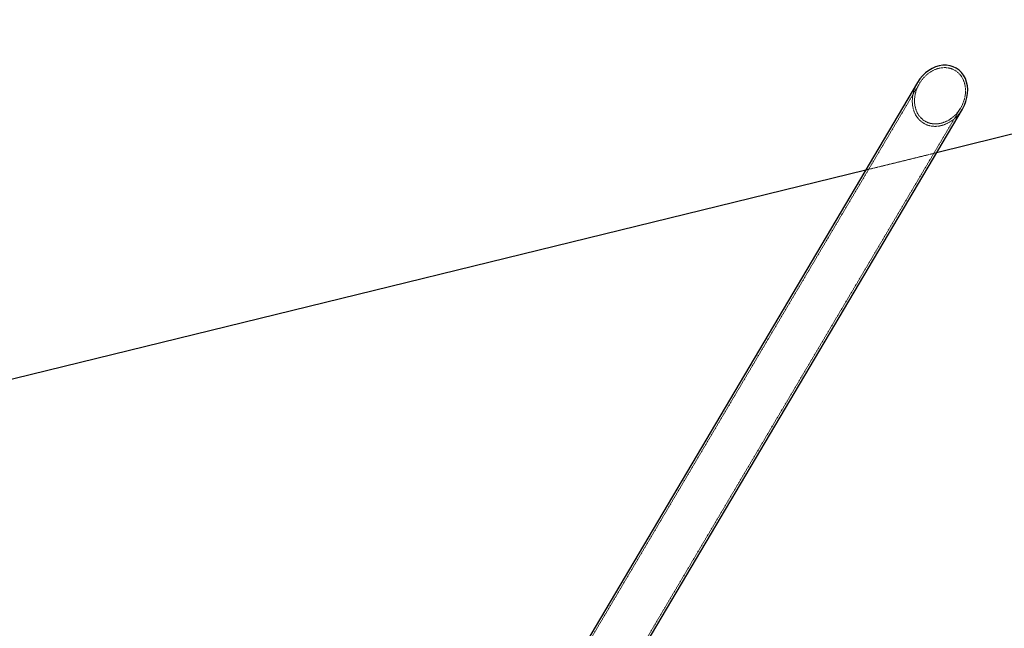
# Model space of a CAD drawing. Units: millimetres. Extents: x -12730 to 12435, y -3372 to 3898.
# Drawn here: x -11050 to -9371, y 2860 to 3898 of the extents above; entities that cross this region are included whole.
import ezdxf

# ---------------------------------------------------------------- set-up
doc = ezdxf.new("R2010")
doc.units = ezdxf.units.MM
doc.linetypes.add('HIDDEN', pattern=[1.905, 1.27, -0.635])
doc.layers.add('Opvangzone', color=7, linetype='Continuous', true_color=0x00a19a)
doc.layers.add('Toestel 2D', color=7, linetype='Continuous', lineweight=20)

# ---------------------------------------------------------------- blocks, each defined once
blk = doc.blocks.new('BG-4082-GM')
at = {"layer": 'Opvangzone', "linetype": 'Continuous', "lineweight": 25}
for p, q in [((-8560, 3897.8), (-9486.3, 3671.1)), ((-9607.1, 3641.5), (-12645, 2897.8))]:
    blk.add_line(p, q, dxfattribs=at)
at = {"layer": 'Toestel 2D', "linetype": 'Continuous', "lineweight": 25}
for p, q in [((-9518.6, 3790.9), (-10547.9, 2053.4)), ((-10471.4, 2008.1), (-9442.1, 3745.6))]:
    blk.add_line(p, q, dxfattribs=at)
at = {"layer": 'Toestel 2D', "linetype": 'HIDDEN', "lineweight": 18}
for p, q in [((-9515.5, 3789), (-10544.8, 2051.6)), ((-10474.5, 2009.9), (-9445.2, 3747.4)), ((-9486.3, 3671.1), (-9607.1, 3641.5))]:
    blk.add_line(p, q, dxfattribs=at)
blk.add_ellipse((-9480.4, 3768.2), major_axis=(-25.6, -43.2), ratio=0.813798, dxfattribs=at)
at = {"layer": 'Toestel 2D', "linetype": 'Continuous', "lineweight": 25}
blk.add_ellipse((-9480.4, 3768.2), major_axis=(-27.8, -47), ratio=0.813798, start_param=1.570796, end_param=4.712389, dxfattribs=at)
at = {"layer": 'Toestel 2D', "linetype": 'HIDDEN', "lineweight": 18}
for start_param, end_param in [(4.712389, 6.283185), (0, 1.570796)]:
    blk.add_ellipse((-9480.4, 3768.2), major_axis=(-27.8, -47), ratio=0.813798, start_param=start_param, end_param=end_param, dxfattribs=at)

msp = doc.modelspace()

# ---------------------------------------------------------------- block references
msp.add_blockref('BG-4082-GM', (0, 0))

doc.saveas('drawing.dxf')
